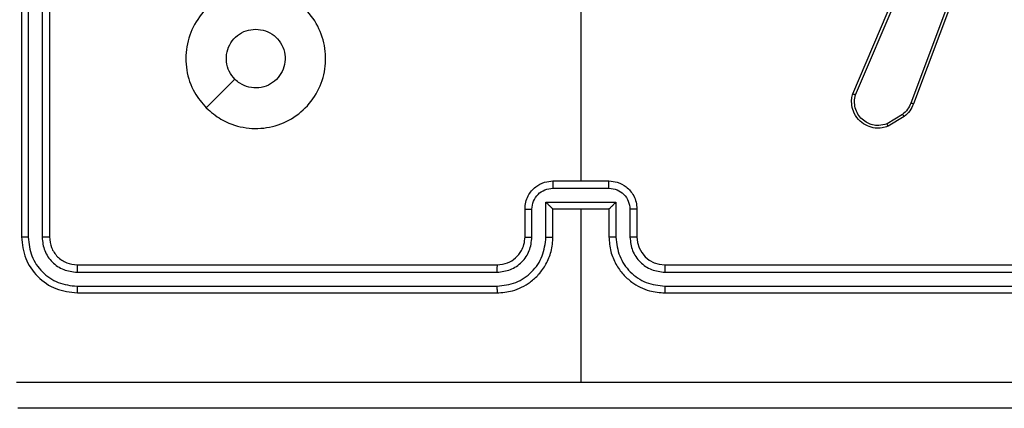
# Model space of a CAD drawing. Units: millimetres. Extents: x -4534 to 373077, y -3372 to 8015.
# Drawn here: x 193 to 264, y 2787 to 2815 of the extents above; entities that cross this region are included whole.
import ezdxf

# ---------------------------------------------------------------- set-up
doc = ezdxf.new("R2010")
doc.units = ezdxf.units.MM
doc.layers.add('Toestel 2D', color=7, linetype='Continuous', lineweight=20)

# ---------------------------------------------------------------- blocks, each defined once
blk = doc.blocks.new('2')
at = {"color": 7, "linetype": 'Continuous', "lineweight": 25}
for p, q in [((-1616.0356, 148.3831), (-1616.0356, 145.3831)), ((-1615.9881, 148.3827), (-1615.9882, 145.3808)), ((-1615.8881, 148.3827), (-1615.8881, 145.3808)), ((-1615.8356, 148.3831), (-1615.8356, 145.3831)), ((-1609.2138, 147.5733), (-1609.6765, 146.3402)), ((-1609.1955, 147.5672), (-1609.6584, 146.3338)), ((-1612.0356, 147.3804), (-1612.0356, 145.7831)), ((-1610.092, 146.4067), (-1609.7354, 147.2435)), ((-1610.0727, 146.3992), (-1609.7164, 147.2352)), ((-1609.7361, 146.2581), (-1609.8476, 146.1913)), ((-1609.7243, 146.2431), (-1609.8405, 146.1736)), ((-1612.2356, 145.7831), (-1611.8356, 145.7831)), ((-1612.2357, 145.7311), (-1611.8354, 145.7311)), ((-1612.4356, 145.3831), (-1612.4356, 145.5831)), ((-1612.3858, 145.3808), (-1612.3858, 145.5809)), ((-1612.2857, 145.631), (-1611.7854, 145.631)), ((-1612.2857, 145.3808), (-1612.2857, 145.631)), ((-1612.2356, 145.3831), (-1612.2356, 145.5831)), ((-1612.2356, 145.5831), (-1612.2356, 145.5831)), ((-1612.2356, 145.5831), (-1611.8356, 145.5831)), ((-1612.0356, 145.5831), (-1612.0356, 144.346)), ((-1611.8356, 145.5831), (-1611.8356, 145.3831)), ((-1611.8356, 145.5831), (-1611.8355, 145.5831)), ((-1611.7854, 145.631), (-1611.7854, 145.3808)), ((-1611.6854, 145.5809), (-1611.6854, 145.3808)), ((-1611.6356, 145.5831), (-1611.6356, 145.3831)), ((-1615.6356, 145.1831), (-1612.6356, 145.1831)), ((-1611.4356, 145.1831), (-1608.4356, 145.1831)), ((-1615.638, 145.1306), (-1612.636, 145.1306)), ((-1611.4352, 145.1306), (-1608.4332, 145.1306)), ((-1615.638, 145.0305), (-1612.636, 145.0306)), ((-1611.4352, 145.0306), (-1608.4332, 145.0305)), ((-1615.6356, 144.9831), (-1612.6356, 144.9831)), ((-1611.4356, 144.9831), (-1608.4356, 144.9831))]:
    blk.add_line(p, q, dxfattribs=at)
at = {"color": 7, "linetype": 'Continuous', "lineweight": 25, "flags": 128}
blk.add_lwpolyline([(-1614.7139, 146.3048), (-1614.6115, 146.4072), (-1614.5091, 146.5096)], dxfattribs=at)
at = {"color": 7, "linetype": 'Continuous', "lineweight": 25}
blk.add_arc((-1611.4356, 145.3831), 0.2, 180.00251, 270.00016, dxfattribs=at)
for points, knots in [([(-1614.7139, 146.3047), (-1614.7442, 146.3406), (-1614.8109, 146.4196), (-1614.8628, 146.574), (-1614.8621, 146.7444), (-1614.8062, 146.9068), (-1614.6981, 147.0397), (-1614.5531, 147.1301), (-1614.3864, 147.1671), (-1614.2165, 147.1467), (-1614.0629, 147.0714), (-1613.9427, 146.9496), (-1613.8699, 146.7946), (-1613.8522, 146.6245), (-1613.8917, 146.4582), (-1613.9845, 146.3144), (-1614.1194, 146.2092), (-1614.2815, 146.1546), (-1614.4521, 146.1575), (-1614.6036, 146.2104), (-1614.6802, 146.276), (-1614.7139, 146.3047)], [0, 0, 0, 0, 0.044734, 0.098638, 0.151933, 0.205873, 0.26019, 0.313197, 0.366981, 0.420856, 0.474333, 0.527985, 0.581905, 0.635426, 0.689068, 0.74282, 0.796629, 0.850208, 0.903794, 0.957776, 1, 1, 1, 1]), ([(-1614.509, 146.5096), (-1614.5241, 146.5279), (-1614.5542, 146.5646), (-1614.5731, 146.6346), (-1614.5692, 146.706), (-1614.5415, 146.7725), (-1614.4935, 146.8256), (-1614.4308, 146.8613), (-1614.3839, 146.8659), (-1614.3606, 146.8681)], [0, 0, 0, 0, 0.143034, 0.286067, 0.42905, 0.572251, 0.715506, 0.858782, 1, 1, 1, 1]), ([(-1614.3606, 146.8681), (-1614.337, 146.8658), (-1614.2898, 146.8612), (-1614.227, 146.825), (-1614.1792, 146.7718), (-1614.1518, 146.7053), (-1614.148, 146.6336), (-1614.1681, 146.5647), (-1614.2099, 146.5062), (-1614.2687, 146.4648), (-1614.338, 146.4453), (-1614.4095, 146.45), (-1614.4685, 146.474), (-1614.4976, 146.4996), (-1614.509, 146.5096)], [0, 0, 0, 0, 0.08585, 0.171699, 0.257511, 0.343292, 0.429102, 0.515001, 0.600976, 0.686993, 0.772993, 0.858946, 0.944849, 1, 1, 1, 1]), ([(-1609.8405, 146.1736), (-1609.8546, 146.1691), (-1609.8848, 146.1594), (-1609.9359, 146.1594), (-1609.9909, 146.1744), (-1610.0444, 146.2098), (-1610.0834, 146.2623), (-1610.1006, 146.3195), (-1610.1018, 146.3678), (-1610.095, 146.395), (-1610.092, 146.4067)], [0, 0, 0, 0, 0.10375, 0.221735, 0.353875, 0.500176, 0.664936, 0.803237, 0.914958, 1, 1, 1, 1]), ([(-1610.092, 146.4067), (-1610.0918, 146.4066), (-1610.0914, 146.4063), (-1610.0884, 146.4051), (-1610.0848, 146.4037), (-1610.0813, 146.4024), (-1610.0772, 146.4008), (-1610.0742, 146.3997), (-1610.0727, 146.3992)], [0, 0, 0, 0, 0.205693, 0.44023, 0.568766, 0.704966, 0.848788, 1, 1, 1, 1]), ([(-1609.8476, 146.1913), (-1609.8672, 146.1859), (-1609.9014, 146.1763), (-1609.9494, 146.1824), (-1609.9902, 146.1975), (-1610.027, 146.2229), (-1610.0576, 146.2602), (-1610.0762, 146.3044), (-1610.0828, 146.3524), (-1610.0761, 146.3836), (-1610.0727, 146.3992)], [0, 0, 0, 0, 0.158647, 0.276911, 0.374881, 0.500014, 0.624994, 0.750032, 0.874997, 1, 1, 1, 1]), ([(-1609.6765, 146.3402), (-1609.6837, 146.3245), (-1609.698, 146.2931), (-1609.7234, 146.2697), (-1609.7361, 146.2581)], [0, 0, 0, 0, 0.499973, 1, 1, 1, 1]), ([(-1609.6584, 146.3338), (-1609.6587, 146.3339), (-1609.6595, 146.3341), (-1609.6642, 146.3357), (-1609.6702, 146.3378), (-1609.6744, 146.3394), (-1609.6765, 146.3402)], [0, 0, 0, 0, 0.279509, 0.558999, 0.779325, 1, 1, 1, 1]), ([(-1609.6584, 146.3338), (-1609.6664, 146.3163), (-1609.6822, 146.2816), (-1609.7104, 146.2559), (-1609.7243, 146.2431)], [0, 0, 0, 0, 0.505559, 1, 1, 1, 1]), ([(-1609.7243, 146.2431), (-1609.7245, 146.2434), (-1609.725, 146.244), (-1609.7281, 146.2479), (-1609.732, 146.2528), (-1609.7348, 146.2563), (-1609.7361, 146.2581)], [0, 0, 0, 0, 0.279553, 0.558924, 0.779394, 1, 1, 1, 1]), ([(-1609.8405, 146.1736), (-1609.8406, 146.1738), (-1609.8409, 146.1744), (-1609.8424, 146.1784), (-1609.8448, 146.1843), (-1609.8467, 146.189), (-1609.8476, 146.1913)], [0, 0, 0, 0, 0.250172, 0.500078, 0.749899, 1, 1, 1, 1]), ([(-1612.4356, 145.5831), (-1612.4344, 145.5997), (-1612.4321, 145.6319), (-1612.4146, 145.6758), (-1612.3902, 145.7124), (-1612.3524, 145.7487), (-1612.3001, 145.7774), (-1612.2558, 145.7813), (-1612.2356, 145.7831)], [0, 0, 0, 0, 0.158465, 0.307424, 0.446898, 0.576848, 0.807267, 1, 1, 1, 1]), ([(-1612.2356, 145.7831), (-1612.2356, 145.7829), (-1612.2356, 145.7825), (-1612.2356, 145.7793), (-1612.2356, 145.7745), (-1612.2357, 145.768), (-1612.2357, 145.76), (-1612.2357, 145.7509), (-1612.2357, 145.7411), (-1612.2357, 145.7344), (-1612.2357, 145.7311)], [0, 0, 0, 0, 0.1251, 0.250198, 0.375281, 0.500028, 0.624769, 0.749814, 0.87496, 1, 1, 1, 1]), ([(-1611.8354, 145.7311), (-1611.8354, 145.7344), (-1611.8354, 145.7411), (-1611.8355, 145.7509), (-1611.8355, 145.76), (-1611.8355, 145.768), (-1611.8355, 145.7745), (-1611.8355, 145.7793), (-1611.8356, 145.7825), (-1611.8356, 145.7829), (-1611.8356, 145.7831)], [0, 0, 0, 0, 0.12504, 0.250186, 0.375231, 0.499972, 0.624719, 0.749802, 0.8749, 1, 1, 1, 1]), ([(-1611.8356, 145.7831), (-1611.8154, 145.7813), (-1611.7711, 145.7774), (-1611.7187, 145.7487), (-1611.681, 145.7124), (-1611.6565, 145.6758), (-1611.6391, 145.6319), (-1611.6368, 145.5997), (-1611.6356, 145.5831)], [0, 0, 0, 0, 0.192734, 0.423154, 0.553105, 0.692579, 0.841539, 1, 1, 1, 1]), ([(-1612.3858, 145.5809), (-1612.3834, 145.6006), (-1612.3786, 145.6398), (-1612.3444, 145.6895), (-1612.2947, 145.7242), (-1612.2554, 145.7288), (-1612.2357, 145.7311)], [0, 0, 0, 0, 0.24994, 0.499893, 0.749568, 1, 1, 1, 1]), ([(-1611.8354, 145.7311), (-1611.8158, 145.7288), (-1611.7764, 145.7242), (-1611.7268, 145.6895), (-1611.6925, 145.6398), (-1611.6877, 145.6006), (-1611.6854, 145.5809)], [0, 0, 0, 0, 0.250432, 0.500107, 0.75006, 1, 1, 1, 1]), ([(-1612.4356, 145.5831), (-1612.4346, 145.5828), (-1612.4327, 145.5822), (-1612.4195, 145.5815), (-1612.403, 145.581), (-1612.3915, 145.581), (-1612.3858, 145.5809)], [0, 0, 0, 0, 0.279823, 0.559097, 0.779488, 1, 1, 1, 1]), ([(-1612.2857, 145.631), (-1612.2802, 145.6255), (-1612.2692, 145.6145), (-1612.2557, 145.6014), (-1612.2463, 145.5924), (-1612.2406, 145.5871), (-1612.2368, 145.5838), (-1612.236, 145.5833), (-1612.2356, 145.5831)], [0, 0, 0, 0, 0.251439, 0.50252, 0.646513, 0.775715, 0.892511, 1, 1, 1, 1]), ([(-1611.7854, 145.631), (-1611.7909, 145.6255), (-1611.802, 145.6145), (-1611.8154, 145.6014), (-1611.8249, 145.5924), (-1611.8306, 145.5871), (-1611.8344, 145.5838), (-1611.8352, 145.5833), (-1611.8355, 145.5831)], [0, 0, 0, 0, 0.251484, 0.502504, 0.64646, 0.775678, 0.892506, 1, 1, 1, 1]), ([(-1611.6356, 145.5831), (-1611.6365, 145.5828), (-1611.6385, 145.5822), (-1611.6517, 145.5815), (-1611.6681, 145.581), (-1611.6796, 145.581), (-1611.6854, 145.5809)], [0, 0, 0, 0, 0.279799, 0.559082, 0.779481, 1, 1, 1, 1]), ([(-1615.9882, 145.3808), (-1615.9952, 145.3808), (-1616.0093, 145.3809), (-1616.0248, 145.3816), (-1616.0339, 145.3823), (-1616.035, 145.3829), (-1616.0356, 145.3831)], [0, 0, 0, 0, 0.2798867, 0.559187, 0.779489, 1, 1, 1, 1]), ([(-1616.0356, 145.3831), (-1616.0296, 145.3307), (-1616.0175, 145.2259), (-1615.925, 145.0936), (-1615.7927, 145.0011), (-1615.688, 144.9891), (-1615.6356, 144.9831)], [0, 0, 0, 0, 0.2501515, 0.5001235, 0.7500409, 1, 1, 1, 1]), ([(-1615.9882, 145.3808), (-1615.9826, 145.3351), (-1615.9716, 145.2437), (-1615.9044, 145.1461), (-1615.834, 145.0879), (-1615.7528, 145.0435), (-1615.6838, 145.0357), (-1615.638, 145.0305)], [0, 0, 0, 0, 0.249621, 0.499223, 0.623823, 0.749842, 1, 1, 1, 1]), ([(-1615.8356, 145.3831), (-1615.8366, 145.3828), (-1615.8387, 145.3821), (-1615.8528, 145.3813), (-1615.8702, 145.3808), (-1615.8821, 145.3808), (-1615.8881, 145.3808)], [0, 0, 0, 0, 0.2798746, 0.5590223, 0.7794909, 1, 1, 1, 1]), ([(-1615.8881, 145.3808), (-1615.8844, 145.348), (-1615.8788, 145.2987), (-1615.8471, 145.2407), (-1615.8056, 145.1904), (-1615.7358, 145.1425), (-1615.6706, 145.1345), (-1615.638, 145.1306)], [0, 0, 0, 0, 0.250155, 0.376185, 0.500789, 0.750396, 1, 1, 1, 1]), ([(-1615.8356, 145.3831), (-1615.8326, 145.3569), (-1615.8266, 145.3045), (-1615.7803, 145.2384), (-1615.7141, 145.1921), (-1615.6618, 145.1861), (-1615.6356, 145.1831)], [0, 0, 0, 0, 0.2502084, 0.5001239, 0.7499848, 1, 1, 1, 1]), ([(-1612.636, 145.0306), (-1612.59, 145.0358), (-1612.5209, 145.0436), (-1612.4397, 145.088), (-1612.3694, 145.1463), (-1612.3023, 145.2438), (-1612.2913, 145.3351), (-1612.2857, 145.3808)], [0, 0, 0, 0, 0.2501036, 0.376405, 0.5007559, 0.7503762, 1, 1, 1, 1]), ([(-1612.636, 145.1306), (-1612.6031, 145.1345), (-1612.5376, 145.1421), (-1612.4549, 145.1999), (-1612.3977, 145.2828), (-1612.3898, 145.3481), (-1612.3858, 145.3808)], [0, 0, 0, 0, 0.250438, 0.500122, 0.750064, 1, 1, 1, 1]), ([(-1612.6356, 144.9831), (-1612.5985, 144.9862), (-1612.5142, 144.993), (-1612.4119, 145.0454), (-1612.334, 145.1156), (-1612.2817, 145.1894), (-1612.2434, 145.2804), (-1612.2382, 145.3481), (-1612.2356, 145.3831)], [0, 0, 0, 0, 0.177164, 0.402398, 0.533642, 0.677003, 0.832459, 1, 1, 1, 1]), ([(-1612.6356, 145.1831), (-1612.6099, 145.186), (-1612.5619, 145.1914), (-1612.5009, 145.2304), (-1612.4623, 145.2779), (-1612.4398, 145.3307), (-1612.437, 145.3647), (-1612.4356, 145.3831)], [0, 0, 0, 0, 0.244396, 0.456896, 0.674676, 0.824019, 1, 1, 1, 1]), ([(-1612.4356, 145.3831), (-1612.4348, 145.3828), (-1612.4332, 145.3822), (-1612.4219, 145.3815), (-1612.4054, 145.3809), (-1612.3923, 145.3808), (-1612.3858, 145.3808)], [0, 0, 0, 0, 0.2501667, 0.5000202, 0.7497478, 1, 1, 1, 1]), ([(-1612.2857, 145.3808), (-1612.2792, 145.3808), (-1612.2661, 145.3809), (-1612.2494, 145.3814), (-1612.2379, 145.3822), (-1612.2364, 145.3828), (-1612.2356, 145.3831)], [0, 0, 0, 0, 0.250128, 0.499974, 0.749816, 1, 1, 1, 1]), ([(-1611.7854, 145.3808), (-1611.792, 145.3808), (-1611.8051, 145.3809), (-1611.8217, 145.3814), (-1611.8332, 145.3822), (-1611.8348, 145.3828), (-1611.8356, 145.3831)], [0, 0, 0, 0, 0.250128, 0.499974, 0.749816, 1, 1, 1, 1]), ([(-1611.8356, 145.3831), (-1611.8329, 145.3481), (-1611.8278, 145.2804), (-1611.7894, 145.1894), (-1611.7372, 145.1156), (-1611.6593, 145.0454), (-1611.5569, 144.993), (-1611.4727, 144.9862), (-1611.4356, 144.9831)], [0, 0, 0, 0, 0.167541, 0.322997, 0.466358, 0.597602, 0.822836, 1, 1, 1, 1]), ([(-1611.7854, 145.3808), (-1611.7799, 145.3351), (-1611.7688, 145.2438), (-1611.7017, 145.1463), (-1611.6314, 145.088), (-1611.5502, 145.0436), (-1611.4811, 145.0358), (-1611.4352, 145.0306)], [0, 0, 0, 0, 0.249621, 0.499239, 0.623571, 0.749875, 1, 1, 1, 1]), ([(-1611.6356, 145.3831), (-1611.6364, 145.3828), (-1611.6379, 145.3822), (-1611.6493, 145.3815), (-1611.6658, 145.3809), (-1611.6788, 145.3808), (-1611.6854, 145.3808)], [0, 0, 0, 0, 0.25015, 0.500016, 0.749885, 1, 1, 1, 1]), ([(-1611.6854, 145.3808), (-1611.6815, 145.348), (-1611.6739, 145.2826), (-1611.6162, 145.1998), (-1611.5333, 145.1426), (-1611.4679, 145.1346), (-1611.4352, 145.1306)], [0, 0, 0, 0, 0.250456, 0.500157, 0.750098, 1, 1, 1, 1]), ([(-1615.6356, 145.1831), (-1615.6359, 145.1821), (-1615.6366, 145.18), (-1615.6375, 145.1659), (-1615.6379, 145.1485), (-1615.6379, 145.1366), (-1615.638, 145.1306)], [0, 0, 0, 0, 0.2798363, 0.5589866, 0.7794392, 1, 1, 1, 1]), ([(-1612.6356, 145.1831), (-1612.6356, 145.1829), (-1612.6356, 145.1825), (-1612.6357, 145.1793), (-1612.6358, 145.1744), (-1612.6359, 145.1678), (-1612.6359, 145.1598), (-1612.6359, 145.1506), (-1612.636, 145.1408), (-1612.636, 145.134), (-1612.636, 145.1306)], [0, 0, 0, 0, 0.125003, 0.250157, 0.375226, 0.500003, 0.624751, 0.749801, 0.87495, 1, 1, 1, 1]), ([(-1611.4356, 145.1831), (-1611.4355, 145.1829), (-1611.4355, 145.1825), (-1611.4354, 145.1793), (-1611.4354, 145.1744), (-1611.4353, 145.1678), (-1611.4352, 145.1598), (-1611.4352, 145.1506), (-1611.4352, 145.1408), (-1611.4352, 145.134), (-1611.4352, 145.1306)], [0, 0, 0, 0, 0.125008, 0.250171, 0.375247, 0.499979, 0.624726, 0.749809, 0.874949, 1, 1, 1, 1]), ([(-1615.638, 145.0305), (-1615.6379, 145.0235), (-1615.6378, 145.0095), (-1615.6371, 144.9939), (-1615.6364, 144.9848), (-1615.6358, 144.9837), (-1615.6356, 144.9831)], [0, 0, 0, 0, 0.27984, 0.559169, 0.779541, 1, 1, 1, 1]), ([(-1612.636, 145.0306), (-1612.636, 145.0243), (-1612.6359, 145.0117), (-1612.6358, 144.9961), (-1612.6357, 144.9853), (-1612.6356, 144.9839), (-1612.6356, 144.9831)], [0, 0, 0, 0, 0.250166, 0.499993, 0.749854, 1, 1, 1, 1]), ([(-1611.4352, 145.0306), (-1611.4352, 145.0243), (-1611.4352, 145.0117), (-1611.4353, 144.9961), (-1611.4354, 144.9853), (-1611.4355, 144.9839), (-1611.4356, 144.9831)], [0, 0, 0, 0, 0.250155, 0.499977, 0.749849, 1, 1, 1, 1]), ([(-1616.0713, 144.3458), (-1615.399, 144.3458), (-1614.0545, 144.3459), (-1612.7086, 144.3459), (-1612.0356, 144.3459)], [0, 0, 0, 0, 0.500008, 1, 1, 1, 1]), ([(-1612.0356, 144.3459), (-1611.3626, 144.3459), (-1610.0166, 144.3459), (-1608.6721, 144.3458), (-1607.9999, 144.3458)], [0, 0, 0, 0, 0.499992, 1, 1, 1, 1]), ([(-1608.0106, 144.1581), (-1608.9045, 144.1581), (-1610.6928, 144.1581), (-1613.3784, 144.1581), (-1615.1666, 144.1581), (-1616.0606, 144.1581)], [0, 0, 0, 0, 0.333295, 0.666701, 1, 1, 1, 1])]:
    blk.add_open_spline(points, degree=3, knots=knots, dxfattribs=at)
blk = doc.blocks.new('VPL-03-WD1452')
at = {"layer": 'Toestel 2D', "xscale": 10, "yscale": 10, "zscale": 10}
blk.add_blockref('2', (16353.821, 1345.729), dxfattribs=at)

msp = doc.modelspace()

# ---------------------------------------------------------------- block references
msp.add_blockref('VPL-03-WD1452', (0, 0))

doc.saveas('drawing.dxf')
